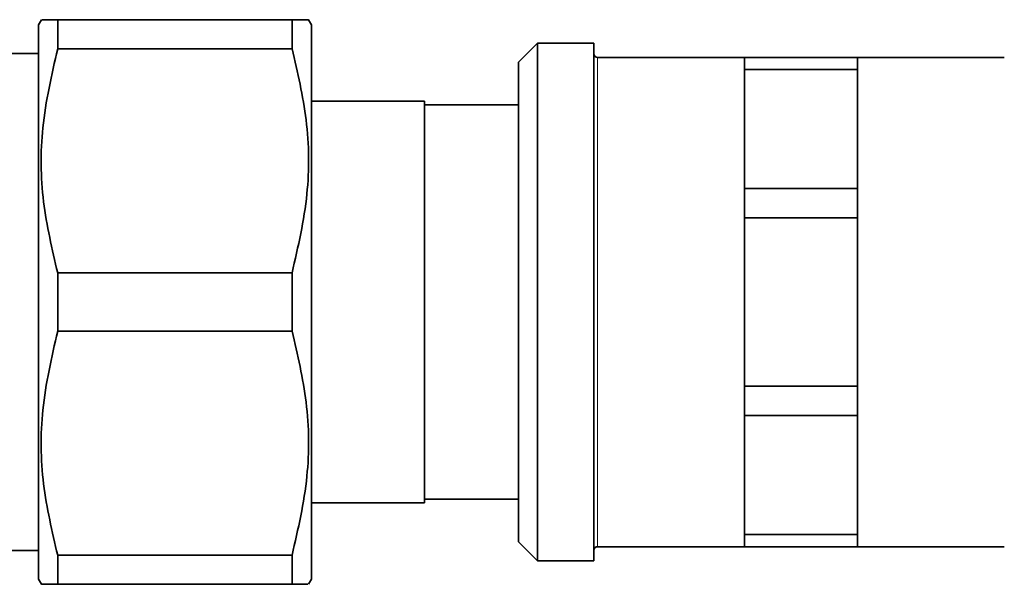
# Model space of a CAD drawing. Units: millimetres. Extents: x 97 to 7391, y 256 to 4858.
# Drawn here: x 4519 to 4571, y 4721 to 4751 of the extents above; entities that cross this region are included whole.
import ezdxf

# ---------------------------------------------------------------- set-up
doc = ezdxf.new("R2010")
doc.units = ezdxf.units.MM

msp = doc.modelspace()

# ---------------------------------------------------------------- linework, layer by layer
at = {"color": 7, "linetype": 'Continuous', "lineweight": 35}
for p, q in [((4520.131, 4750.798), (4519.971, 4750.521)), ((4520.997, 4749.251), (4520.997, 4750.798)), ((4520.997, 4750.798), (4533.445, 4750.798)), ((4533.445, 4750.798), (4533.445, 4749.251)), ((4534.471, 4750.521), (4534.311, 4750.798)), ((4519.971, 4721.076), (4519.971, 4750.521)), ((4534.471, 4735.798), (4534.471, 4750.521)), ((4520.997, 4749.251), (4533.445, 4749.251)), ((4546.471, 4749.548), (4545.471, 4748.548)), ((4549.471, 4749.548), (4546.471, 4749.548)), ((4546.471, 4749.548), (4546.471, 4722.048)), ((4549.471, 4722.048), (4549.471, 4749.548)), ((4519.971, 4748.998), (4517.988, 4748.998)), ((4557.471, 4748.798), (4549.671, 4748.798)), ((4557.471, 4748.798), (4563.471, 4748.798)), ((4557.471, 4748.158), (4557.471, 4748.798)), ((4571.271, 4748.798), (4563.471, 4748.798)), ((4563.471, 4748.158), (4563.471, 4748.798)), ((4545.471, 4723.048), (4545.471, 4748.548)), ((4557.471, 4748.158), (4557.471, 4744.991)), ((4563.471, 4748.158), (4557.471, 4748.158)), ((4563.471, 4748.158), (4563.471, 4744.991)), ((4540.471, 4746.473), (4534.471, 4746.473)), ((4540.471, 4725.123), (4540.471, 4746.473)), ((4545.471, 4746.278), (4540.471, 4746.278)), ((4557.471, 4744.991), (4557.471, 4741.824)), ((4563.471, 4744.991), (4563.471, 4741.824)), ((4557.471, 4741.824), (4563.471, 4741.824)), ((4557.471, 4740.278), (4557.471, 4741.824)), ((4563.471, 4740.278), (4563.471, 4741.824)), ((4557.471, 4740.278), (4557.471, 4735.798)), ((4563.471, 4740.278), (4557.471, 4740.278)), ((4563.471, 4740.278), (4563.471, 4735.798)), ((4520.997, 4737.345), (4520.997, 4734.251)), ((4520.997, 4737.345), (4533.445, 4737.345)), ((4533.445, 4734.251), (4533.445, 4737.345)), ((4534.471, 4721.076), (4534.471, 4735.798)), ((4557.471, 4735.798), (4557.471, 4731.319)), ((4563.471, 4735.798), (4563.471, 4731.319)), ((4533.445, 4734.251), (4520.997, 4734.251)), ((4557.471, 4731.319), (4563.471, 4731.319)), ((4557.471, 4729.773), (4557.471, 4731.319)), ((4563.471, 4729.773), (4563.471, 4731.319)), ((4563.471, 4729.773), (4557.471, 4729.773)), ((4557.471, 4729.773), (4557.471, 4726.606)), ((4563.471, 4729.773), (4563.471, 4726.606)), ((4557.471, 4726.606), (4557.471, 4723.439)), ((4563.471, 4726.606), (4563.471, 4723.439)), ((4534.471, 4725.123), (4540.471, 4725.123)), ((4540.471, 4725.318), (4545.471, 4725.318)), ((4545.471, 4723.048), (4546.471, 4722.048)), ((4557.471, 4723.439), (4563.471, 4723.439)), ((4557.471, 4722.798), (4557.471, 4723.439)), ((4563.471, 4722.798), (4563.471, 4723.439)), ((4517.967, 4722.598), (4519.971, 4722.598)), ((4549.671, 4722.798), (4557.471, 4722.798)), ((4563.471, 4722.798), (4557.471, 4722.798)), ((4563.471, 4722.798), (4571.271, 4722.798)), ((4520.997, 4720.798), (4520.997, 4722.345)), ((4520.997, 4722.345), (4533.445, 4722.345)), ((4533.445, 4722.345), (4533.445, 4720.798)), ((4546.471, 4722.048), (4549.471, 4722.048)), ((4519.971, 4721.076), (4520.131, 4720.798)), ((4534.311, 4720.798), (4534.471, 4721.076)), ((4520.997, 4720.798), (4533.445, 4720.798))]:
    msp.add_line(p, q, dxfattribs=at)
at = {"color": 8, "linetype": 'Continuous', "lineweight": 18}
msp.add_line((4549.671, 4748.798), (4549.671, 4722.798), dxfattribs=at)
at = {"color": 7, "linetype": 'Continuous', "lineweight": 35}
for centre, start, end in [((4549.671, 4748.998), 180, 270), ((4549.671, 4722.598), 90, 180)]:
    msp.add_arc(centre, 0.2, start, end, dxfattribs=at)
for points, knots in [([(4520.997, 4750.798), (4520.837, 4750.798), (4520.576, 4750.798), (4520.337, 4750.798), (4520.165, 4750.798), (4520.16, 4750.798), (4520.157, 4750.798)], [0, 0, 0, 0, 0.31585, 0.517492, 0.711491, 1, 1, 1, 1]), ([(4534.285, 4750.798), (4534.293, 4750.798), (4534.318, 4750.798), (4534.234, 4750.798), (4534.082, 4750.798), (4533.821, 4750.798), (4533.57, 4750.798), (4533.445, 4750.798)], [0, 0, 0, 0, 0.0975635, 0.2926535, 0.5098739, 0.7545871, 1, 1, 1, 1]), ([(4520.997, 4737.345), (4520.702, 4738.601), (4520.106, 4741.141), (4520.059, 4745.182), (4520.676, 4747.86), (4520.997, 4749.251)], [0, 0, 0, 0, 0.319363, 0.646403, 1, 1, 1, 1]), ([(4533.445, 4749.251), (4533.739, 4747.996), (4534.336, 4745.456), (4534.383, 4741.415), (4533.765, 4738.737), (4533.445, 4737.345)], [0, 0, 0, 0, 0.319363, 0.646403, 1, 1, 1, 1]), ([(4520.997, 4722.345), (4520.702, 4723.601), (4520.106, 4726.141), (4520.059, 4730.182), (4520.676, 4732.86), (4520.997, 4734.251)], [0, 0, 0, 0, 0.319363, 0.646403, 1, 1, 1, 1]), ([(4533.445, 4734.251), (4533.739, 4732.996), (4534.336, 4730.456), (4534.383, 4726.415), (4533.765, 4723.737), (4533.445, 4722.345)], [0, 0, 0, 0, 0.319363, 0.646403, 1, 1, 1, 1]), ([(4520.157, 4720.798), (4520.149, 4720.798), (4520.123, 4720.798), (4520.208, 4720.798), (4520.36, 4720.798), (4520.621, 4720.798), (4520.872, 4720.798), (4520.997, 4720.798)], [0, 0, 0, 0, 0.097564, 0.292654, 0.509874, 0.754587, 1, 1, 1, 1]), ([(4533.445, 4720.798), (4533.604, 4720.798), (4533.866, 4720.798), (4534.104, 4720.798), (4534.277, 4720.798), (4534.282, 4720.798), (4534.285, 4720.798)], [0, 0, 0, 0, 0.31585, 0.517492, 0.711491, 1, 1, 1, 1])]:
    msp.add_open_spline(points, degree=3, knots=knots, dxfattribs=at)

doc.saveas('drawing.dxf')
